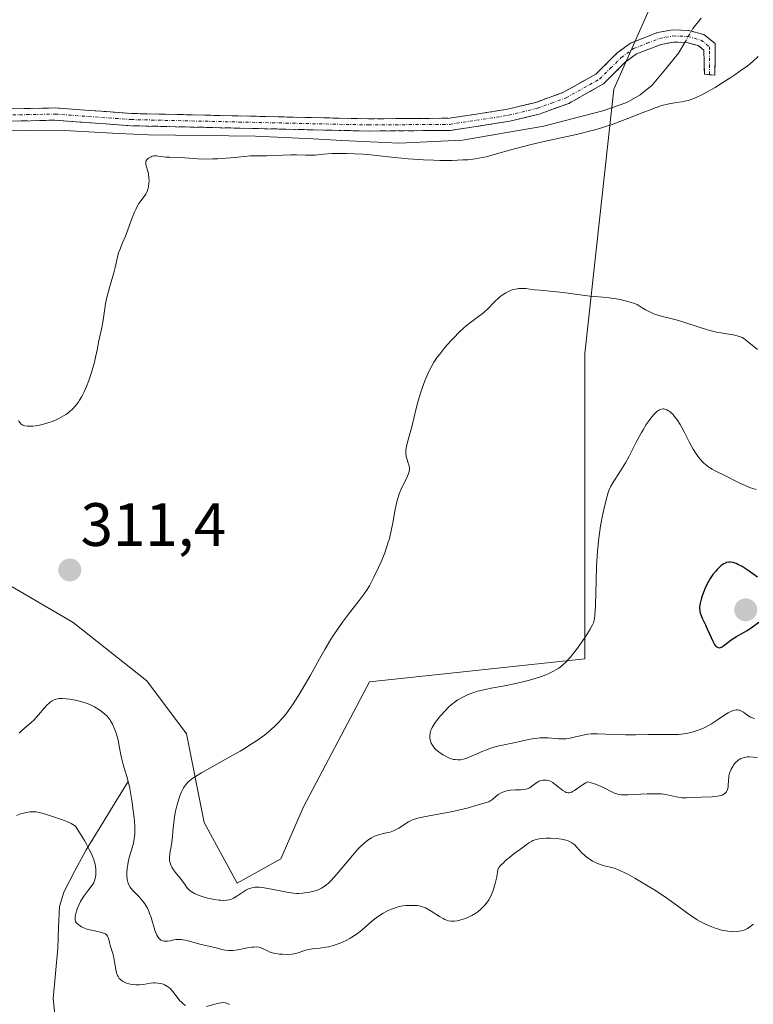
# Model space of a CAD drawing. Units: metres. Extents: x 622141 to 625623, y 4669349 to 4671722.
# Drawn here: x 623730 to 623850, y 4669995 to 4670157 of the extents above; entities that cross this region are included whole.
import ezdxf
from ezdxf.enums import TextEntityAlignment as Align

# ---------------------------------------------------------------- set-up
doc = ezdxf.new("R2010")
doc.units = ezdxf.units.M
doc.header["$MEASUREMENT"] = 0
doc.linetypes.add('TRAZO_Y_PUNTO', pattern=[1, 0.5, -0.25, 0, -0.25])
doc.linetypes.add('TRAZOSX2', pattern=[1.5, 1, -0.5])
for name, color, linetype, lineweight in [('Camino', 19, 'TRAZOSX2', 0), ('Camino Cxs', 19, 'Continuous', 0), ('Camino eje', 19, 'TRAZO_Y_PUNTO', 0), ('Carátula', 7, 'Continuous', 5), ('Corriente natural lineal', 142, 'Continuous', 13), ('Corriente natural lineal oculto', 19, 'TRAZO_Y_PUNTO', 13), ('Cultivos herbáceos CxS', 92, 'Continuous', 0), ('Curva de nivel maestra', 36, 'Continuous', 30), ('Curva de nivel normal', 36, 'Continuous', 0), ('Matorral CxS', 135, 'Continuous', 0), ('Punto de cota en terreno', 7, 'Continuous', 0), ('Rótulo de punto de cota en terreno', 19, 'Continuous', 0)]:
    doc.layers.add(name, color=color, linetype=linetype, lineweight=lineweight)
doc.styles.add('Arial', font='txt', dxfattribs={"height": 0.2})

# ---------------------------------------------------------------- blocks, each defined once
blk = doc.blocks.new('*U150')
at = {"layer": 'Cultivos herbáceos CxS', "color": 92, "linetype": 'Continuous', "lineweight": 0}
blk.add_polyline3d([(623839.7983, 4670172.6867, 308.7253), (623827.6241, 4670145.1431, 309.4244), (623822.8753, 4670101.8791, 317.9492), (623822.8747, 4670051.8759, 321.0529), (623787.5919, 4670048.0993, 317.4147), (623776.8089, 4670027.6025, 316.8503), (623773.0755, 4670019.0805, 316.4562), (623765.9627, 4670015.1275, 314.2286), (623760.5513, 4670025.0621, 316.6813), (623757.6525, 4670039.5559, 314.4976), (623751.1305, 4670048.2523, 312.8105), (623739.0709, 4670057.8075, 312.0412), (623726.1319, 4670065.3593, 311.6894), (623703.7647, 4670075.1409, 311.3702), (623695.3299, 4670090.2839, 310.9944), (623680.0583, 4670079.8843, 312.9354), (623663.4633, 4670074.3499, 314.0214), (623631.8539, 4670070.3971, 311.7719), (623604.1373, 4670075.6597, 311.2335)], dxfattribs=at)
blk = doc.blocks.new('5PATER')
at = {"layer": 'Carátula', "linetype": 'Continuous', "lineweight": 5}
h = blk.add_hatch(color=250, dxfattribs=at)
edge = h.paths.add_edge_path()
edge.add_ellipse((0, 0.01), major_axis=(-1.33, -1.34), ratio=0.999422, start_angle=0, end_angle=360)

msp = doc.modelspace()

# ---------------------------------------------------------------- linework, layer by layer
at = {"layer": 'Camino', "color": 19, "linetype": 'TRAZOSX2', "lineweight": 0}
for points in [[(623683.4701, 4670136.6551), (623683.8001, 4670137.6501), (623688.4501, 4670137.6501), (623699.9901, 4670139.4501), (623720.3901, 4670141.5501), (623728.0801, 4670141.9201), (623736.1501, 4670142.0801), (623748.6401, 4670141.1801), (623787.4501, 4670140.3001), (623800.7101, 4670140.4001), (623810.2101, 4670141.8701), (623814.8301, 4670143.0001), (623819.3901, 4670144.6501), (623824.6901, 4670147.6301), (623828.1901, 4670151.0901), (623830.3601, 4670152.6901), (623834.8001, 4670154.4301), (623837.2801, 4670154.8801), (623839.8901, 4670154.7801), (623842.3501, 4670154.1101), (623844.2401, 4670152.6201), (623844.1601, 4670147.4701), (623843.3051, 4670147.5351)], [(623843.3051, 4670147.5351), (623842.4501, 4670147.6001), (623842.3601, 4670151.5601), (623841.4301, 4670152.2901), (623839.5901, 4670152.8001), (623837.4201, 4670152.8801), (623835.3601, 4670152.4901), (623831.3401, 4670150.9301), (623829.4901, 4670149.5701), (623825.9101, 4670146.0201), (623820.2301, 4670142.8301), (623815.4101, 4670141.0801), (623810.6101, 4670139.9101), (623800.8701, 4670138.4001), (623787.4301, 4670138.3001), (623748.5401, 4670139.1801), (623736.0901, 4670140.0801), (623728.1501, 4670139.9201), (623720.5501, 4670139.5501), (623700.2501, 4670137.4701), (623688.6101, 4670135.6501)]]:
    msp.add_lwpolyline(points, dxfattribs=at)
at = {"layer": 'Camino Cxs', "color": 19, "linetype": 'Continuous', "lineweight": 0}
msp.add_polyline3d([(623728.0801, 4670141.9201, 308.4517), (623732.1151, 4670142.0001, 308.4412), (623736.1501, 4670142.0801, 308.4135), (623740.3134, 4670141.7801, 308.4151), (623744.4767, 4670141.4801, 308.4047), (623748.6401, 4670141.1801, 308.4187), (623753.4913, 4670141.0701, 308.4818), (623758.3426, 4670140.9601, 308.5409), (623763.1938, 4670140.8501, 308.5741), (623768.0451, 4670140.7401, 308.6647), (623772.8963, 4670140.6301, 308.7127), (623777.7476, 4670140.5201, 308.7613), (623782.5988, 4670140.4101, 308.8131), (623787.4501, 4670140.3001, 308.9399), (623791.8701, 4670140.3334, 309.0883), (623796.2901, 4670140.3667, 309.1554), (623800.7101, 4670140.4001, 309.1814), (623805.4601, 4670141.1351, 309.2274), (623810.2101, 4670141.8701, 309.3255), (623814.8301, 4670143.0001, 309.3498), (623819.3901, 4670144.6501, 309.2123), (623822.0401, 4670146.1401, 309.1549), (623824.6901, 4670147.6301, 309.1604), (623828.1901, 4670151.0901, 309.0175), (623830.3601, 4670152.6901, 308.9741), (623834.8001, 4670154.4301, 309.1368), (623837.2801, 4670154.8801, 309.2216), (623839.8901, 4670154.7801, 309.2648), (623842.3501, 4670154.1101, 309.3598), (623842.3501, 4670154.1101, 309.3598), (623844.2401, 4670152.6201, 309.4364), (623844.2001, 4670150.0451, 309.5862), (623844.1601, 4670147.4701, 309.7801), (623842.4501, 4670147.6001, 309.748), (623842.3601, 4670151.5601, 309.5219), (623841.4301, 4670152.2901, 309.4915), (623839.5901, 4670152.8001, 309.3839), (623837.4201, 4670152.8801, 309.2929), (623835.3601, 4670152.4901, 309.156), (623831.3401, 4670150.9301, 308.9528), (623829.4901, 4670149.5701, 309.0102), (623827.7001, 4670147.7951, 309.08), (623825.9101, 4670146.0201, 309.0247), (623823.0701, 4670144.4251, 309.0426), (623820.2301, 4670142.8301, 309.1393), (623817.8201, 4670141.9551, 309.1808), (623815.4101, 4670141.0801, 309.1623), (623810.6101, 4670139.9101, 309.1468), (623805.7401, 4670139.1551, 309.0601), (623800.8701, 4670138.4001, 309.0802), (623796.3901, 4670138.3667, 309.1139), (623791.9101, 4670138.3334, 309.071), (623787.4301, 4670138.3001, 308.9412), (623782.5688, 4670138.4101, 308.7866), (623777.7076, 4670138.5201, 308.7447), (623772.8463, 4670138.6301, 308.754), (623767.9851, 4670138.7401, 308.7241), (623763.1238, 4670138.8501, 308.6278), (623758.2626, 4670138.9601, 308.6227), (623753.4013, 4670139.0701, 308.5528), (623748.5401, 4670139.1801, 308.487), (623744.3901, 4670139.4801, 308.4831), (623740.2401, 4670139.7801, 308.4943), (623736.0901, 4670140.0801, 308.4923), (623732.1201, 4670140.0001, 308.5188), (623728.1501, 4670139.9201, 308.5356)], dxfattribs=at)
at = {"layer": 'Camino eje', "color": 19, "linetype": 'TRAZO_Y_PUNTO', "lineweight": 0}
msp.add_lwpolyline([(623728.1151, 4670140.9201), (623736.1201, 4670141.0801), (623748.5901, 4670140.1801), (623787.4401, 4670139.3001), (623800.7901, 4670139.4001), (623810.4101, 4670140.8901), (623815.1201, 4670142.0401), (623817.4001, 4670142.8651), (623819.8101, 4670143.7401), (623825.3001, 4670146.8251), (623827.0901, 4670148.6001), (623828.8401, 4670150.3301), (623830.8501, 4670151.8101), (623833.0701, 4670152.6801), (623835.0801, 4670153.4601), (623836.1101, 4670153.6551), (623837.3501, 4670153.8801), (623839.7401, 4670153.7901), (623841.8901, 4670153.2001), (623843.3001, 4670152.0901), (623843.3039, 4670151.3789), (623843.3051, 4670147.5351)], dxfattribs=at)
at = {"layer": 'Corriente natural lineal', "color": 142, "linetype": 'Continuous', "lineweight": 13}
for points in [[(623840.3176, 4670154.6637, 309.2829), (623840.5654, 4670155.0948, 309.2393), (623841.922, 4670156.7644, 309.0785)], [(623727.9151, 4670138.3551, 308.6065), (623732.3026, 4670138.3976, 308.5846), (623736.6901, 4670138.4401, 308.5577), (623741.6068, 4670138.1834, 308.5898), (623746.5234, 4670137.9268, 308.638), (623751.4401, 4670137.6701, 308.7677), (623755.8226, 4670137.6201, 308.8927), (623760.2051, 4670137.5701, 308.8531), (623764.5876, 4670137.5201, 308.9234), (623768.9701, 4670137.4701, 309.0081), (623773.6701, 4670137.2401, 309.1466), (623778.3701, 4670137.0101, 309.2944), (623783.0701, 4670136.7801, 309.3679), (623787.7701, 4670136.5501, 309.4267), (623792.4701, 4670136.3201, 309.345), (623795.9201, 4670136.4868, 309.3273), (623799.3701, 4670136.6534, 309.302), (623802.8201, 4670136.8201, 309.2851), (623807.2601, 4670137.5801, 309.1886), (623811.7001, 4670138.3401, 309.0653), (623816.1401, 4670139.1001, 308.969), (623820.9801, 4670140.3451, 309.1077), (623825.8201, 4670141.5901, 309.2216), (623829.7501, 4670142.9801, 308.9626), (623831.9501, 4670144.2101, 308.8958), (623833.9001, 4670145.8101, 309.0553), (623836.0701, 4670148.4301, 308.7849), (623838.2401, 4670151.0501, 309.2254), (623839.2533, 4670152.8125, 309.3691)], [(623748.0801, 4670031.7701, 309.7967), (623745.7901, 4670028.0401, 307.9191), (623743.5001, 4670024.3101, 306.2558), (623741.2101, 4670020.5801, 304.3273), (623739.3801, 4670017.1101, 303.5735), (623737.5501, 4670013.6401, 302.7541), (623736.8401, 4670011.2901, 302.3388), (623736.7051, 4670007.8851, 302.054), (623736.5701, 4670004.4801, 301.4928), (623736.1951, 4670000.3251, 301.1037), (623735.8201, 4669996.1701, 300.8355), (623736.2901, 4669991.6201, 300.5343)]]:
    msp.add_polyline3d(points, dxfattribs=at)
at = {"layer": 'Corriente natural lineal oculto', "color": 19, "linetype": 'TRAZO_Y_PUNTO', "lineweight": 13}
msp.add_polyline3d([(623839.2533, 4670152.8125, 309.3691), (623840.3176, 4670154.6637, 309.2829)], dxfattribs=at)
at = {"layer": 'Cultivos herbáceos CxS', "color": 92, "linetype": 'Continuous', "lineweight": 0}
msp.add_polyline3d([(623839.7983, 4670172.6867, 308.7253), (623827.6241, 4670145.1431, 309.4244), (623822.8753, 4670101.8791, 317.9492), (623822.8747, 4670051.8759, 321.0529), (623787.5919, 4670048.0993, 317.4147), (623776.8089, 4670027.6025, 316.8503), (623773.0755, 4670019.0805, 316.4562), (623765.9627, 4670015.1275, 314.2286), (623760.5513, 4670025.0621, 316.6813), (623757.6525, 4670039.5559, 314.4976), (623751.1305, 4670048.2523, 312.8105), (623739.0709, 4670057.8075, 312.0412), (623726.1319, 4670065.3593, 311.6894), (623703.7647, 4670075.1409, 311.3702), (623695.3299, 4670090.2839, 310.9944), (623680.0583, 4670079.8843, 312.9354), (623663.4633, 4670074.3499, 314.0214), (623631.8539, 4670070.3971, 311.7719)], dxfattribs=at)
at = {"layer": 'Curva de nivel maestra', "color": 36, "linetype": 'Continuous', "lineweight": 30}
for points in [[(623851.17, 4670065.22, 325), (623850.03, 4670066.07, 325), (623849.46, 4670066.46, 325), (623848.64, 4670066.97, 325), (623847.95, 4670067.33, 325), (623847.63, 4670067.46, 325), (623847.16, 4670067.61, 325), (623846.7, 4670067.67, 325), (623846.48, 4670067.67, 325), (623846.09, 4670067.61, 325), (623845.9, 4670067.55, 325), (623845.61, 4670067.42, 325), (623845.18, 4670067.13, 325), (623844.96, 4670066.95, 325), (623844.52, 4670066.51, 325), (623844.3, 4670066.24, 325), (623843.85, 4670065.65, 325), (623843.42, 4670064.99, 325), (623843.15, 4670064.52, 325), (623842.66, 4670063.6, 325), (623842.23, 4670062.61, 325), (623842.02, 4670062.01, 325), (623841.91, 4670061.63, 325), (623841.74, 4670060.96, 325), (623841.66, 4670060.4, 325), (623841.65, 4670060.15, 325), (623841.68, 4670059.78, 325), (623841.71, 4670059.59, 325), (623841.83, 4670059.2, 325), (623842.11, 4670058.51, 325), (623842.64, 4670057.4, 325), (623842.93, 4670056.76, 325), (623843.54, 4670055.37, 325), (623843.84, 4670054.73, 325), (623844.13, 4670054.21, 325), (623844.28, 4670054, 325), (623844.42, 4670053.85, 325), (623844.52, 4670053.78, 325), (623844.71, 4670053.69, 325), (623845, 4670053.68, 325)], [(623845, 4670053.68, 325), (623845.2, 4670053.75, 325), (623845.34, 4670053.82, 325), (623845.64, 4670054.02, 325), (623846.01, 4670054.3, 325), (623846.63, 4670054.78, 325), (623847.01, 4670055.05, 325), (623847.7, 4670055.5, 325), (623848.1, 4670055.74, 325), (623849.45, 4670056.52, 325), (623850.32, 4670057.09, 325), (623851.38, 4670057.85, 325)]]:
    msp.add_polyline3d(points, dxfattribs=at)
at = {"layer": 'Curva de nivel normal', "color": 36, "linetype": 'Continuous', "lineweight": 0}
for points in [[(623730.16, 4670090.82, 310), (623730.4, 4670090.49, 310), (623730.59, 4670090.31, 310), (623730.7, 4670090.23, 310), (623730.87, 4670090.14, 310), (623731.18, 4670090.04, 310), (623731.56, 4670089.98, 310), (623731.78, 4670089.97, 310), (623732.5, 4670089.99, 310), (623732.91, 4670090.04, 310), (623733.57, 4670090.14, 310), (623734.26, 4670090.3, 310), (623734.61, 4670090.39, 310), (623734.96, 4670090.5, 310), (623735.65, 4670090.75, 310), (623736.32, 4670091.02, 310), (623736.74, 4670091.22, 310), (623737.51, 4670091.64, 310), (623738.01, 4670091.95, 310), (623738.24, 4670092.11, 310), (623738.66, 4670092.45, 310), (623738.92, 4670092.7, 310), (623739.42, 4670093.23, 310), (623739.91, 4670093.85, 310), (623740.15, 4670094.22, 310), (623740.52, 4670094.84, 310), (623740.9, 4670095.57, 310), (623741.08, 4670095.99, 310), (623741.27, 4670096.44, 310), (623741.65, 4670097.42, 310), (623742, 4670098.45, 310), (623742.21, 4670099.14, 310), (623742.58, 4670100.43, 310), (623742.77, 4670101.27, 310), (623743.05, 4670102.7, 310), (623743.24, 4670103.7, 310), (623743.39, 4670104.41, 310), (623743.72, 4670105.87, 310), (623743.94, 4670106.98, 310), (623744.05, 4670107.71, 310), (623744.26, 4670109.22, 310), (623744.4, 4670110.06, 310), (623744.5, 4670110.52, 310), (623744.74, 4670111.5, 310), (623745.33, 4670113.6, 310), (623745.74, 4670115.09, 310), (623745.96, 4670115.96, 310), (623746.3, 4670117.42, 310), (623746.54, 4670118.33, 310), (623746.72, 4670118.87, 310), (623747.19, 4670120, 310), (623747.64, 4670121.1, 310), (623748.77, 4670124.09, 310), (623749.16, 4670125.04, 310), (623749.34, 4670125.46, 310), (623749.52, 4670125.83, 310), (623749.86, 4670126.43, 310), (623750.17, 4670126.89, 310), (623750.7, 4670127.57, 310), (623750.97, 4670127.98, 310), (623751.09, 4670128.2, 310), (623751.24, 4670128.55, 310), (623751.35, 4670128.94, 310), (623751.4, 4670129.16, 310), (623751.49, 4670129.8, 310), (623751.51, 4670130.16, 310), (623751.5, 4670130.7, 310), (623751.44, 4670131.23, 310), (623751.39, 4670131.49, 310), (623751, 4670132.82, 310), (623750.97, 4670133.07, 310), (623750.97, 4670133.18, 310), (623751, 4670133.35, 310), (623751.07, 4670133.5, 310), (623751.14, 4670133.6, 310), (623751.3, 4670133.77, 310), (623751.4, 4670133.85, 310), (623751.62, 4670133.99, 310), (623751.87, 4670134.1, 310), (623752.04, 4670134.16, 310), (623752.38, 4670134.23, 310), (623752.75, 4670134.24, 310), (623753, 4670134.21, 310), (623753.53, 4670134.12, 310), (623754.27, 4670134.03, 310), (623754.88, 4670134, 310), (623756.43, 4670133.98, 310), (623757.37, 4670133.94, 310), (623759.47, 4670133.77, 310), (623760.56, 4670133.72, 310), (623761.96, 4670133.73, 310), (623762.8, 4670133.76, 310), (623764.84, 4670133.89, 310), (623766.05, 4670134, 310), (623768.14, 4670134.23, 310), (623769.09, 4670134.22, 310), (623770.82, 4670134.23, 310), (623774.72, 4670134.39, 310), (623775.66, 4670134.39, 310), (623777.15, 4670134.34, 310), (623778.1, 4670134.33, 310), (623778.71, 4670134.37, 310), (623780.1, 4670134.51, 310), (623781.46, 4670134.6, 310), (623782.97, 4670134.63, 310), (623783.83, 4670134.63, 310), (623785.19, 4670134.59, 310), (623786.6, 4670134.51, 310), (623787.32, 4670134.46, 310), (623788.76, 4670134.32, 310), (623791.69, 4670133.98, 310), (623794.01, 4670133.74, 310), (623794.81, 4670133.68, 310), (623796.45, 4670133.58, 310), (623798.08, 4670133.52, 310), (623799.14, 4670133.5, 310), (623801.14, 4670133.5, 310), (623802.89, 4670133.56, 310), (623803.71, 4670133.61, 310), (623804.9, 4670133.75, 310), (623806.1, 4670133.96, 310), (623806.72, 4670134.1, 310), (623808.05, 4670134.44, 310), (623811.16, 4670135.33, 310), (623813.05, 4670135.84, 310), (623814.1, 4670136.1, 310), (623816.41, 4670136.63, 310), (623821.5, 4670137.76, 310), (623824.05, 4670138.39, 310), (623825.27, 4670138.74, 310), (623826.44, 4670139.09, 310), (623827.19, 4670139.34, 310), (623828.61, 4670139.84, 310), (623829.94, 4670140.33, 310), (623832.27, 4670141.27, 310), (623833.74, 4670141.85, 310), (623834.38, 4670142.09, 310), (623835.5, 4670142.46, 310), (623836.43, 4670142.72, 310), (623836.97, 4670142.84, 310), (623837.92, 4670142.99, 310), (623838.78, 4670143.08, 310), (623839.26, 4670143.17, 310), (623839.81, 4670143.31, 310), (623840.12, 4670143.41, 310), (623840.83, 4670143.68, 310), (623841.24, 4670143.86, 310), (623841.93, 4670144.2, 310), (623842.63, 4670144.56, 310), (623844.22, 4670145.46, 310), (623845.5, 4670146.24, 310), (623846.8, 4670147.07, 310), (623847.44, 4670147.5, 310), (623848.66, 4670148.36, 310), (623849.23, 4670148.78, 310), (623850, 4670149.39, 310), (623850.46, 4670149.77, 310), (623851.25, 4670150.5, 310)], [(623851.13, 4670102.51, 315), (623849.48, 4670103.88, 315), (623848.91, 4670104.3, 315), (623848.64, 4670104.46, 315), (623848.22, 4670104.65, 315), (623847.99, 4670104.73, 315), (623847.44, 4670104.86, 315), (623845.13, 4670105.24, 315), (623844.45, 4670105.37, 315), (623843.36, 4670105.64, 315), (623842.78, 4670105.8, 315), (623841.59, 4670106.18, 315), (623839.09, 4670107.01, 315), (623837.81, 4670107.37, 315), (623836.96, 4670107.58, 315), (623835.82, 4670107.85, 315), (623835.22, 4670108.02, 315), (623834.3, 4670108.33, 315), (623833.83, 4670108.53, 315), (623833.16, 4670108.84, 315), (623832.82, 4670109.03, 315), (623832.29, 4670109.34, 315), (623831.46, 4670109.89, 315), (623830.85, 4670110.09, 315), (623829.7, 4670110.43, 315), (623828.66, 4670110.69, 315), (623828.02, 4670110.82, 315), (623826.88, 4670111, 315), (623825.8, 4670111.1, 315), (623824.44, 4670111.18, 315), (623823.7, 4670111.25, 315), (623819.35, 4670111.86, 315), (623817.68, 4670112.04, 315), (623815.58, 4670112.23, 315), (623814.66, 4670112.31, 315), (623813.22, 4670112.49, 315), (623812.62, 4670112.53, 315), (623812.05, 4670112.52, 315), (623811.77, 4670112.48, 315), (623811.25, 4670112.37, 315), (623810.98, 4670112.29, 315), (623810.57, 4670112.13, 315), (623809.95, 4670111.82, 315), (623809.33, 4670111.42, 315), (623809.03, 4670111.18, 315), (623808.73, 4670110.92, 315), (623808.14, 4670110.36, 315), (623806.97, 4670109.17, 315), (623806.38, 4670108.62, 315), (623806.08, 4670108.37, 315), (623805.46, 4670107.91, 315), (623804.14, 4670106.96, 315), (623803.42, 4670106.39, 315), (623803.04, 4670106.06, 315), (623802.26, 4670105.32, 315), (623801.47, 4670104.5, 315), (623800.95, 4670103.94, 315), (623799.97, 4670102.83, 315), (623799.11, 4670101.77, 315), (623798.71, 4670101.24, 315), (623798.16, 4670100.42, 315), (623797.65, 4670099.52, 315), (623797.4, 4670099.03, 315), (623797.16, 4670098.51, 315), (623796.7, 4670097.38, 315), (623796.26, 4670096.18, 315), (623795.99, 4670095.35, 315), (623795.5, 4670093.71, 315), (623795.04, 4670091.95, 315), (623794.52, 4670089.85, 315), (623794.28, 4670088.92, 315), (623793.78, 4670087.1, 315), (623793.68, 4670086.66, 315), (623793.58, 4670086.05, 315), (623793.56, 4670085.76, 315), (623793.57, 4670085.49, 315), (623793.64, 4670084.97, 315), (623793.76, 4670084.49, 315), (623793.95, 4670083.92, 315), (623794.03, 4670083.66, 315), (623794.11, 4670083.33, 315), (623794.14, 4670083.17, 315), (623794.15, 4670082.92, 315), (623794.1, 4670082.52, 315), (623793.96, 4670082.06, 315), (623793.85, 4670081.79, 315), (623793.54, 4670081.17, 315), (623793.03, 4670080.14, 315), (623792.76, 4670079.54, 315), (623792.49, 4670078.88, 315), (623792.37, 4670078.52, 315), (623792.2, 4670077.95, 315), (623792.04, 4670077.35, 315), (623791.78, 4670076.03, 315), (623791.44, 4670074.11, 315), (623791.24, 4670073.11, 315), (623791.01, 4670072.08, 315), (623790.87, 4670071.56, 315), (623790.64, 4670070.78, 315), (623790.48, 4670070.26, 315), (623790.11, 4670069.23, 315), (623789.52, 4670067.75, 315), (623789.11, 4670066.83, 315), (623788.34, 4670065.22, 315), (623787.83, 4670064.25, 315), (623787.6, 4670063.83, 315), (623787.11, 4670063.04, 315), (623786.76, 4670062.52, 315), (623785.92, 4670061.39, 315), (623784.19, 4670059.18, 315), (623783.21, 4670057.87, 315), (623782.2, 4670056.45, 315), (623781.7, 4670055.71, 315), (623781.22, 4670054.95, 315), (623780.29, 4670053.41, 315), (623779.43, 4670051.88, 315), (623777.88, 4670049.06, 315), (623776.88, 4670047.3, 315), (623776.28, 4670046.29, 315), (623775.89, 4670045.66, 315), (623775.13, 4670044.5, 315), (623774.36, 4670043.4, 315), (623773.95, 4670042.87, 315), (623773.31, 4670042.08, 315), (623772.6, 4670041.3, 315), (623772.22, 4670040.92, 315), (623771.48, 4670040.24, 315), (623771.07, 4670039.89, 315), (623770.42, 4670039.37, 315), (623769.3, 4670038.55, 315), (623767.99, 4670037.69, 315), (623767.25, 4670037.23, 315), (623766.46, 4670036.76, 315), (623764.77, 4670035.79, 315), (623761.45, 4670033.94, 315), (623760.1, 4670033.16, 315), (623759.55, 4670032.84, 315), (623758.71, 4670032.29, 315), (623758.14, 4670031.87, 315), (623757.88, 4670031.63, 315), (623757.49, 4670031.19, 315), (623757.18, 4670030.75, 315), (623757.04, 4670030.51, 315), (623756.84, 4670030.08, 315), (623756.52, 4670029.27, 315), (623756.22, 4670028.32, 315), (623756.07, 4670027.78, 315), (623755.87, 4670026.91, 315), (623755.69, 4670025.98, 315), (623755.61, 4670025.51, 315), (623755.45, 4670024.1, 315), (623755.3, 4670022.28, 315), (623755.19, 4670021.45, 315), (623754.94, 4670019.96, 315), (623754.88, 4670019.28, 315), (623754.89, 4670018.84, 315), (623754.93, 4670018.62, 315), (623755.02, 4670018.29, 315), (623755.15, 4670017.96, 315), (623755.26, 4670017.74, 315), (623755.52, 4670017.3, 315), (623755.99, 4670016.66, 315), (623756.65, 4670015.86, 315), (623756.94, 4670015.49, 315), (623757.3, 4670014.98, 315), (623757.73, 4670014.39, 315), (623757.97, 4670014.13, 315), (623758.24, 4670013.88, 315), (623758.4, 4670013.76, 315), (623758.67, 4670013.58, 315), (623758.98, 4670013.42, 315), (623759.72, 4670013.11, 315), (623760.56, 4670012.84, 315), (623761.13, 4670012.68, 315), (623762.25, 4670012.44, 315), (623762.92, 4670012.34, 315), (623763.23, 4670012.31, 315), (623763.66, 4670012.29, 315), (623764.27, 4670012.33, 315), (623764.65, 4670012.41, 315), (623764.83, 4670012.46, 315), (623765.1, 4670012.56, 315), (623765.37, 4670012.67, 315), (623765.89, 4670012.97, 315), (623766.9, 4670013.64, 315), (623767.37, 4670013.94, 315), (623767.79, 4670014.16, 315), (623768, 4670014.25, 315), (623768.33, 4670014.35, 315), (623768.69, 4670014.42, 315), (623768.89, 4670014.44, 315), (623769.55, 4670014.44, 315), (623769.93, 4670014.41, 315), (623770.35, 4670014.36, 315), (623771.27, 4670014.2, 315), (623774.1, 4670013.62, 315), (623775.15, 4670013.47, 315), (623775.7, 4670013.43, 315), (623776.04, 4670013.43, 315), (623776.67, 4670013.47, 315), (623777.39, 4670013.57, 315), (623777.86, 4670013.66, 315), (623778.73, 4670013.88, 315), (623779.22, 4670014.03, 315), (623779.43, 4670014.12, 315), (623779.75, 4670014.27, 315), (623780.2, 4670014.54, 315), (623780.63, 4670014.87, 315), (623780.88, 4670015.1, 315), (623781.32, 4670015.54, 315), (623782.22, 4670016.55, 315), (623784.82, 4670019.66, 315), (623785.73, 4670020.67, 315), (623786.16, 4670021.12, 315), (623786.56, 4670021.5, 315), (623786.81, 4670021.73, 315), (623787.28, 4670022.11, 315), (623787.51, 4670022.27, 315), (623787.93, 4670022.54, 315), (623788.33, 4670022.75, 315), (623788.59, 4670022.86, 315), (623789.09, 4670023.03, 315), (623789.91, 4670023.23, 315), (623790.63, 4670023.39, 315), (623791, 4670023.49, 315), (623791.56, 4670023.7, 315), (623791.85, 4670023.83, 315), (623792.42, 4670024.14, 315), (623793.98, 4670025.14, 315), (623794.52, 4670025.44, 315), (623794.81, 4670025.55, 315), (623795.33, 4670025.71, 315), (623796.49, 4670025.97, 315), (623798.25, 4670026.3, 315), (623800.97, 4670026.82, 315), (623802.2, 4670027.07, 315), (623803.61, 4670027.42, 315), (623805.4, 4670027.96, 315), (623806.76, 4670028.32, 315), (623807.15, 4670028.46, 315), (623807.32, 4670028.54, 315), (623807.49, 4670028.64, 315), (623807.79, 4670028.86, 315), (623808.36, 4670029.36, 315), (623808.67, 4670029.61, 315), (623809.16, 4670029.91, 315), (623809.43, 4670030.04, 315), (623809.88, 4670030.2, 315), (623810.38, 4670030.31, 315), (623810.66, 4670030.35, 315), (623811.54, 4670030.39, 315), (623812.34, 4670030.4, 315), (623812.72, 4670030.43, 315), (623813.24, 4670030.5, 315), (623813.46, 4670030.57, 315), (623813.86, 4670030.75, 315), (623814.2, 4670030.98, 315), (623814.79, 4670031.45, 315), (623815.18, 4670031.7, 315), (623815.37, 4670031.8, 315), (623815.68, 4670031.92, 315), (623815.99, 4670031.99, 315), (623816.16, 4670032, 315), (623816.46, 4670032, 315), (623816.62, 4670031.98, 315), (623816.86, 4670031.93, 315), (623817.23, 4670031.8, 315), (623817.62, 4670031.59, 315), (623817.82, 4670031.46, 315), (623818.45, 4670030.97, 315), (623819, 4670030.5, 315), (623819.27, 4670030.29, 315), (623819.65, 4670030.05, 315), (623819.83, 4670029.98, 315), (623819.95, 4670029.94, 315), (623820.17, 4670029.92, 315), (623820.29, 4670029.92, 315), (623820.51, 4670029.96, 315), (623820.73, 4670030.04, 315), (623820.88, 4670030.11, 315), (623821.19, 4670030.3, 315), (623821.57, 4670030.57, 315), (623822.15, 4670030.99, 315), (623822.49, 4670031.21, 315), (623823.06, 4670031.54, 315), (623823.39, 4670031.7, 315), (623824.06, 4670031.51, 315), (623824.47, 4670031.38, 315), (623825.18, 4670031.12, 315), (623826.04, 4670030.74, 315), (623827.27, 4670030.07, 315), (623827.71, 4670029.86, 315), (623827.93, 4670029.78, 315), (623828.27, 4670029.68, 315), (623828.85, 4670029.59, 315), (623829.18, 4670029.57, 315), (623829.98, 4670029.57, 315), (623833.09, 4670029.75, 315), (623833.86, 4670029.77, 315), (623834.96, 4670029.76, 315), (623835.45, 4670029.72, 315), (623836.34, 4670029.58, 315), (623837.82, 4670029.25, 315), (623838.5, 4670029.13, 315), (623838.84, 4670029.09, 315), (623839.53, 4670029.08, 315), (623841.9, 4670029.21, 315), (623843.75, 4670029.27, 315), (623844.62, 4670029.36, 315), (623845.13, 4670029.47, 315), (623845.35, 4670029.54, 315), (623845.64, 4670029.68, 315), (623845.87, 4670029.85, 315), (623845.99, 4670029.99, 315), (623846.06, 4670030.09, 315), (623846.17, 4670030.3, 315), (623846.24, 4670030.46, 315), (623846.32, 4670030.82, 315), (623846.36, 4670031.18, 315), (623846.38, 4670031.87, 315), (623846.43, 4670032.46, 315), (623846.47, 4670032.72, 315), (623846.58, 4670033.11, 315), (623846.86, 4670033.76, 315), (623847.1, 4670034.21, 315), (623847.24, 4670034.45, 315), (623847.5, 4670034.8, 315), (623847.82, 4670035.12, 315), (623848, 4670035.26, 315), (623848.27, 4670035.44, 315), (623848.41, 4670035.51, 315), (623848.64, 4670035.61, 315), (623849.03, 4670035.72, 315), (623849.46, 4670035.78, 315), (623849.77, 4670035.79, 315), (623850.43, 4670035.76, 315), (623851.11, 4670035.69, 315)], [(623850.91, 4670079.58, 320), (623850.38, 4670079.73, 320), (623850.01, 4670079.86, 320), (623849.24, 4670080.18, 320), (623848.03, 4670080.74, 320), (623845.69, 4670081.94, 320), (623844.35, 4670082.6, 320), (623843.74, 4670082.92, 320), (623843.17, 4670083.27, 320), (623842.9, 4670083.46, 320), (623842.37, 4670083.9, 320), (623842.11, 4670084.15, 320), (623841.74, 4670084.57, 320), (623841.37, 4670085.06, 320), (623841.12, 4670085.42, 320), (623840.64, 4670086.18, 320), (623839.96, 4670087.41, 320), (623839.12, 4670089.02, 320), (623838.74, 4670089.74, 320), (623838.47, 4670090.21, 320), (623837.97, 4670091, 320), (623837.53, 4670091.6, 320), (623837.26, 4670091.91, 320), (623837.09, 4670092.08, 320), (623836.77, 4670092.36, 320), (623836.6, 4670092.48, 320), (623836.28, 4670092.66, 320), (623835.98, 4670092.76, 320), (623835.8, 4670092.79, 320), (623835.68, 4670092.79, 320), (623835.44, 4670092.77, 320), (623835.22, 4670092.7, 320), (623835.11, 4670092.65, 320), (623834.94, 4670092.55, 320), (623834.67, 4670092.34, 320), (623834.2, 4670091.87, 320), (623833.69, 4670091.26, 320), (623833.41, 4670090.88, 320), (623832.94, 4670090.21, 320), (623832.42, 4670089.39, 320), (623832.15, 4670088.93, 320), (623831.3, 4670087.33, 320), (623830.12, 4670085.04, 320), (623829.55, 4670083.98, 320), (623828.74, 4670082.63, 320), (623827.47, 4670080.7, 320), (623827.09, 4670080.05, 320), (623826.93, 4670079.71, 320), (623826.71, 4670079.12, 320), (623826.35, 4670077.9, 320), (623825.96, 4670076.3, 320), (623825.75, 4670075.32, 320), (623825.45, 4670073.62, 320), (623825.18, 4670071.64, 320), (623825.06, 4670070.56, 320), (623824.96, 4670069.41, 320), (623824.81, 4670067.02, 320), (623824.72, 4670064.64, 320), (623824.61, 4670060.66, 320), (623824.54, 4670059.03, 320), (623824.47, 4670058.45, 320), (623824.42, 4670058.21, 320), (623824.29, 4670057.75, 320), (623824.15, 4670057.42, 320), (623823.76, 4670056.7, 320), (623822.95, 4670055.43, 320), (623822.46, 4670054.71, 320), (623821.66, 4670053.6, 320), (623820.84, 4670052.55, 320), (623820.45, 4670052.07, 320), (623819.71, 4670051.27, 320), (623819.35, 4670050.93, 320), (623819.11, 4670050.72, 320), (623818.63, 4670050.35, 320), (623818.13, 4670050.03, 320), (623817.77, 4670049.83, 320), (623817, 4670049.45, 320), (623816.51, 4670049.25, 320), (623815.44, 4670048.85, 320), (623814.93, 4670048.68, 320), (623813.83, 4670048.36, 320), (623812.96, 4670048.13, 320), (623811.59, 4670047.82, 320), (623809.43, 4670047.4, 320), (623807.52, 4670047.05, 320), (623806.6, 4670046.86, 320), (623805.32, 4670046.54, 320), (623804.72, 4670046.35, 320), (623804.35, 4670046.22, 320), (623803.64, 4670045.94, 320), (623803.31, 4670045.79, 320), (623802.67, 4670045.47, 320), (623802.08, 4670045.12, 320), (623801.71, 4670044.87, 320), (623801.01, 4670044.32, 320), (623800.63, 4670043.99, 320), (623799.93, 4670043.3, 320), (623799.3, 4670042.6, 320), (623798.94, 4670042.15, 320), (623798.34, 4670041.32, 320), (623797.89, 4670040.6, 320), (623797.71, 4670040.21, 320), (623797.63, 4670039.99, 320), (623797.53, 4670039.6, 320), (623797.49, 4670039.24, 320), (623797.48, 4670039.07, 320), (623797.5, 4670038.82, 320), (623797.59, 4670038.42, 320), (623797.73, 4670038.06, 320), (623797.82, 4670037.86, 320), (623798.02, 4670037.56, 320), (623798.28, 4670037.24, 320), (623798.44, 4670037.08, 320), (623798.81, 4670036.75, 320), (623799.09, 4670036.53, 320), (623799.7, 4670036.11, 320), (623800.38, 4670035.73, 320), (623800.6, 4670035.63, 320), (623801.01, 4670035.48, 320), (623801.39, 4670035.39, 320), (623801.63, 4670035.35, 320), (623802.09, 4670035.31, 320), (623802.54, 4670035.33, 320), (623802.77, 4670035.36, 320), (623803.18, 4670035.46, 320), (623803.66, 4670035.62, 320), (623803.94, 4670035.74, 320), (623806.04, 4670036.68, 320), (623806.62, 4670036.92, 320), (623807.5, 4670037.24, 320), (623807.95, 4670037.38, 320), (623808.84, 4670037.61, 320), (623811.54, 4670038.16, 320), (623812.44, 4670038.36, 320), (623813.63, 4670038.64, 320), (623814.23, 4670038.76, 320), (623815.12, 4670038.88, 320), (623815.56, 4670038.92, 320), (623816, 4670038.93, 320)], [(623850.47, 4670008.4, 310), (623850.12, 4670008.1, 310), (623849.91, 4670007.94, 310), (623849.49, 4670007.68, 310), (623849.06, 4670007.47, 310), (623848.83, 4670007.38, 310), (623848.47, 4670007.28, 310), (623847.87, 4670007.18, 310), (623847.24, 4670007.15, 310), (623846.88, 4670007.17, 310), (623846.3, 4670007.23, 310), (623845.64, 4670007.35, 310), (623845.28, 4670007.44, 310), (623844.6, 4670007.63, 310), (623844.23, 4670007.74, 310), (623843.66, 4670007.95, 310), (623842.74, 4670008.34, 310), (623841.77, 4670008.84, 310), (623841.26, 4670009.13, 310), (623840.23, 4670009.81, 310), (623839.51, 4670010.31, 310), (623838.03, 4670011.39, 310), (623836.28, 4670012.66, 310), (623834.45, 4670013.89, 310), (623833.24, 4670014.64, 310), (623831.08, 4670015.93, 310), (623829.92, 4670016.57, 310), (623829.42, 4670016.83, 310), (623828.74, 4670017.16, 310), (623828.14, 4670017.41, 310), (623827.85, 4670017.51, 310), (623827.3, 4670017.68, 310), (623826.28, 4670017.92, 310), (623825.55, 4670018.11, 310), (623824.85, 4670018.37, 310), (623824.41, 4670018.59, 310), (623824.12, 4670018.74, 310), (623823.57, 4670019.09, 310), (623823.05, 4670019.48, 310), (623822.8, 4670019.69, 310), (623822.45, 4670020.02, 310), (623821.94, 4670020.57, 310), (623821.48, 4670021.1, 310), (623821.23, 4670021.37, 310), (623820.92, 4670021.62, 310), (623820.75, 4670021.74, 310), (623820.36, 4670021.96, 310), (623820.13, 4670022.06, 310), (623819.75, 4670022.18, 310), (623819.31, 4670022.29, 310), (623818.99, 4670022.34, 310), (623818.31, 4670022.43, 310), (623817.25, 4670022.48, 310), (623816.55, 4670022.47, 310), (623815.7, 4670022.41, 310), (623815.33, 4670022.36, 310), (623814.97, 4670022.29, 310), (623814.75, 4670022.23, 310), (623814.37, 4670022.09, 310), (623814.19, 4670022.01, 310), (623813.84, 4670021.8, 310), (623813.47, 4670021.55, 310), (623812.55, 4670020.85, 310), (623811.26, 4670019.89, 310), (623810.57, 4670019.35, 310), (623809.9, 4670018.8, 310), (623809.6, 4670018.52, 310), (623809.07, 4670017.98, 310), (623808.87, 4670017.72, 310), (623808.65, 4670017.35, 310), (623808.45, 4670016.16, 310), (623808.3, 4670015.47, 310), (623808.2, 4670015.05, 310), (623808, 4670014.3, 310), (623807.83, 4670013.81, 310), (623807.5, 4670013, 310), (623807.16, 4670012.38, 310), (623806.94, 4670012.04, 310), (623806.49, 4670011.5, 310), (623806.25, 4670011.24, 310), (623805.79, 4670010.79, 310), (623805.33, 4670010.42, 310), (623805.03, 4670010.2, 310), (623804.38, 4670009.82, 310), (623803.68, 4670009.49, 310), (623803.31, 4670009.34, 310), (623802.76, 4670009.15, 310), (623802.22, 4670009, 310), (623801.96, 4670008.94, 310), (623801.52, 4670008.88, 310), (623801.3, 4670008.87, 310), (623800.98, 4670008.88, 310), (623800.49, 4670008.97, 310), (623799.96, 4670009.16, 310), (623799.68, 4670009.3, 310), (623799.06, 4670009.66, 310), (623797.73, 4670010.53, 310), (623797.08, 4670010.92, 310), (623796.77, 4670011.07, 310), (623796.48, 4670011.2, 310), (623795.94, 4670011.36, 310), (623795.44, 4670011.43, 310), (623795.13, 4670011.45, 310), (623794.52, 4670011.45, 310), (623793.59, 4670011.43, 310), (623793.07, 4670011.38, 310), (623792.49, 4670011.27, 310), (623792.17, 4670011.18, 310), (623791.54, 4670010.98, 310), (623791.21, 4670010.85, 310), (623790.68, 4670010.62, 310), (623789.88, 4670010.2, 310), (623789.07, 4670009.7, 310), (623788.68, 4670009.42, 310), (623787.92, 4670008.81, 310), (623786.41, 4670007.49, 310), (623785.61, 4670006.84, 310), (623785.18, 4670006.54, 310), (623784.73, 4670006.25, 310), (623784.42, 4670006.07, 310), (623783.78, 4670005.73, 310), (623782.79, 4670005.3, 310), (623782.14, 4670005.06, 310), (623781.71, 4670004.92, 310), (623780.89, 4670004.7, 310), (623780.04, 4670004.55, 310), (623779.53, 4670004.49, 310), (623778.59, 4670004.4, 310), (623777.97, 4670004.33, 310), (623777.69, 4670004.27, 310), (623777.15, 4670004.12, 310), (623776.11, 4670003.75, 310), (623775.54, 4670003.59, 310), (623775.22, 4670003.52, 310), (623774.88, 4670003.48, 310), (623774.15, 4670003.44, 310), (623773.38, 4670003.46, 310), (623772.89, 4670003.5, 310), (623772.26, 4670003.59, 310), (623771.98, 4670003.64, 310), (623771.69, 4670003.72, 310), (623771.19, 4670003.88, 310), (623770.78, 4670004.06, 310), (623770.12, 4670004.4, 310), (623769.73, 4670004.56, 310), (623769.52, 4670004.62, 310), (623769.13, 4670004.66, 310), (623768.65, 4670004.64, 310), (623768.36, 4670004.61, 310), (623767.66, 4670004.5, 310), (623766.04, 4670004.21, 310), (623765.24, 4670004.11, 310), (623764.88, 4670004.08, 310), (623764.55, 4670004.08, 310), (623763.97, 4670004.14, 310), (623763.46, 4670004.25, 310), (623762.51, 4670004.54, 310), (623759.85, 4670005.12, 310), (623757.75, 4670005.7, 310), (623757.08, 4670005.83, 310), (623756.77, 4670005.87, 310), (623756.48, 4670005.89, 310), (623755.93, 4670005.86, 310), (623755.59, 4670005.82, 310), (623754.97, 4670005.69, 310), (623754.54, 4670005.62, 310), (623754.16, 4670005.59, 310), (623753.97, 4670005.6, 310), (623753.7, 4670005.66, 310), (623753.44, 4670005.79, 310), (623753.32, 4670005.88, 310), (623753.07, 4670006.14, 310), (623752.96, 4670006.31, 310), (623752.79, 4670006.61, 310), (623752.68, 4670006.85, 310), (623752.48, 4670007.41, 310), (623751.84, 4670009.47, 310), (623751.6, 4670010.17, 310), (623751.46, 4670010.51, 310), (623751.24, 4670011, 310), (623751, 4670011.44, 310), (623750.83, 4670011.72, 310), (623750.46, 4670012.22, 310), (623749.9, 4670012.86, 310), (623748.9, 4670013.86, 310), (623748.55, 4670014.27, 310), (623748.41, 4670014.46, 310), (623748.19, 4670014.85, 310), (623748.09, 4670015.11, 310), (623748.04, 4670015.3, 310), (623747.96, 4670015.71, 310), (623747.89, 4670016.43, 310), (623747.89, 4670016.83, 310), (623747.93, 4670017.49, 310), (623748.02, 4670018.19, 310), (623748.09, 4670018.56, 310), (623748.28, 4670019.33, 310), (623748.74, 4670020.9, 310), (623748.95, 4670021.68, 310), (623749.04, 4670022.05, 310), (623749.15, 4670022.78, 310), (623749.18, 4670023.15, 310), (623749.2, 4670023.92, 310), (623749.17, 4670024.49, 310), (623749.06, 4670025.8, 310), (623748.86, 4670027.42, 310), (623748.74, 4670028.3, 310), (623748.53, 4670029.64, 310), (623748.29, 4670030.93, 310), (623748.16, 4670031.52, 310), (623747.89, 4670032.58, 310), (623747.36, 4670034.32, 310), (623747.04, 4670035.43, 310), (623746.88, 4670036.15, 310), (623746.64, 4670037.56, 310), (623746.45, 4670038.58, 310), (623746.36, 4670038.91, 310), (623746.17, 4670039.54, 310), (623745.96, 4670040.14, 310), (623745.81, 4670040.52, 310), (623745.51, 4670041.17, 310), (623745.22, 4670041.71, 310), (623745.07, 4670041.94, 310), (623744.81, 4670042.27, 310), (623744.66, 4670042.44, 310), (623744.3, 4670042.78, 310), (623743.66, 4670043.3, 310), (623743.27, 4670043.57, 310), (623742.6, 4670043.97, 310), (623741.81, 4670044.36, 310), (623741.38, 4670044.54, 310), (623740.91, 4670044.7, 310), (623739.91, 4670044.99, 310), (623739.46, 4670045.09, 310), (623738.57, 4670045.26, 310), (623737.94, 4670045.33, 310), (623737.36, 4670045.37, 310), (623737.09, 4670045.36, 310), (623736.73, 4670045.34, 310), (623736.52, 4670045.31, 310), (623736.13, 4670045.21, 310), (623735.96, 4670045.15, 310), (623735.64, 4670044.98, 310), (623735.35, 4670044.78, 310), (623735.17, 4670044.62, 310), (623734.8, 4670044.25, 310), (623734.36, 4670043.77, 310), (623733.42, 4670042.68, 310), (623732.69, 4670041.89, 310), (623732.2, 4670041.42, 310), (623730.64, 4670040.06, 310), (623730.26, 4670039.7, 310)], [(623816, 4670038.93, 320), (623816.88, 4670038.9, 320), (623818.57, 4670038.77, 320), (623819.36, 4670038.76, 320), (623819.74, 4670038.78, 320), (623820.46, 4670038.87, 320), (623821.14, 4670039.01, 320), (623822.33, 4670039.32, 320), (623823.02, 4670039.47, 320), (623823.36, 4670039.52, 320), (623823.91, 4670039.56, 320), (623824.93, 4670039.58, 320), (623826.28, 4670039.53, 320), (623828.42, 4670039.44, 320), (623829.53, 4670039.42, 320), (623831.16, 4670039.42, 320), (623833.24, 4670039.46, 320), (623834.25, 4670039.47, 320), (623835.25, 4670039.46, 320), (623836.55, 4670039.44, 320), (623837.2, 4670039.44, 320), (623838.18, 4670039.49, 320), (623838.66, 4670039.53, 320), (623839.54, 4670039.65, 320), (623839.97, 4670039.73, 320), (623840.63, 4670039.89, 320), (623841.29, 4670040.1, 320), (623841.62, 4670040.22, 320), (623842.28, 4670040.49, 320), (623842.61, 4670040.65, 320), (623843.11, 4670040.91, 320), (623843.6, 4670041.21, 320), (623844.58, 4670041.85, 320), (623845.81, 4670042.68, 320), (623846.37, 4670043.03, 320), (623846.89, 4670043.29, 320), (623847.13, 4670043.39, 320), (623847.46, 4670043.47, 320), (623847.67, 4670043.5, 320), (623847.8, 4670043.5, 320), (623848.04, 4670043.47, 320), (623848.22, 4670043.43, 320), (623848.55, 4670043.3, 320), (623848.85, 4670043.12, 320), (623849.43, 4670042.71, 320), (623850.03, 4670042.32, 320), (623850.35, 4670042.17, 320), (623850.68, 4670042.04, 320)], [(623757.5, 4669995.05, 305), (623757.12, 4669995.34, 305), (623756.75, 4669995.66, 305), (623756.58, 4669995.83, 305), (623756.27, 4669996.2, 305), (623755.73, 4669996.93, 305), (623755.35, 4669997.44, 305), (623754.97, 4669997.85, 305), (623754.7, 4669998.08, 305), (623754.51, 4669998.21, 305), (623754.1, 4669998.44, 305), (623753.64, 4669998.62, 305), (623753.38, 4669998.69, 305), (623752.97, 4669998.76, 305), (623752.51, 4669998.78, 305), (623752.26, 4669998.77, 305), (623751.73, 4669998.71, 305), (623750.55, 4669998.52, 305), (623749.94, 4669998.46, 305), (623749.63, 4669998.45, 305), (623749.33, 4669998.46, 305), (623748.74, 4669998.52, 305), (623748.18, 4669998.64, 305), (623747.84, 4669998.75, 305), (623747.63, 4669998.83, 305), (623747.26, 4669999.01, 305), (623746.95, 4669999.2, 305), (623746.82, 4669999.31, 305), (623746.65, 4669999.48, 305), (623746.44, 4669999.8, 305), (623746.35, 4669999.98, 305), (623746.21, 4670000.43, 305), (623746.09, 4670000.97, 305), (623745.88, 4670002.24, 305), (623745.7, 4670003.19, 305), (623745.55, 4670003.76, 305), (623745.22, 4670004.75, 305), (623745.03, 4670005.38, 305), (623744.87, 4670006.12, 305), (623744.74, 4670006.43, 305), (623744.6, 4670006.61, 305), (623744.52, 4670006.69, 305), (623744.36, 4670006.8, 305), (623744.23, 4670006.87, 305), (623743.92, 4670006.98, 305), (623743.56, 4670007.08, 305), (623741.8, 4670007.47, 305), (623741.51, 4670007.55, 305), (623740.96, 4670007.74, 305), (623740.48, 4670007.96, 305), (623740.21, 4670008.12, 305), (623740.05, 4670008.22, 305), (623739.78, 4670008.44, 305), (623739.57, 4670008.68, 305), (623739.5, 4670008.81, 305), (623739.42, 4670009.1, 305), (623739.41, 4670009.32, 305), (623739.42, 4670009.48, 305), (623739.48, 4670009.85, 305), (623739.64, 4670010.52, 305), (623739.77, 4670010.9, 305), (623740, 4670011.5, 305), (623740.3, 4670012.11, 305), (623740.47, 4670012.41, 305), (623740.85, 4670013, 305), (623741.68, 4670014.07, 305), (623742.21, 4670014.79, 305), (623742.45, 4670015.18, 305), (623742.54, 4670015.38, 305), (623742.66, 4670015.67, 305), (623742.77, 4670016.17, 305), (623742.8, 4670016.44, 305), (623742.82, 4670017.08, 305), (623742.8, 4670017.52, 305), (623742.77, 4670017.78, 305), (623742.69, 4670018.21, 305), (623742.55, 4670018.73, 305), (623742.46, 4670019.01, 305), (623742.2, 4670019.67, 305), (623742.03, 4670020.04, 305), (623741.73, 4670020.65, 305), (623741.23, 4670021.59, 305), (623740.93, 4670022.11, 305), (623740.4, 4670022.98, 305), (623739.45, 4670024.45, 305), (623739.03, 4670024.71, 305), (623738.75, 4670024.87, 305), (623738.18, 4670025.14, 305), (623737.33, 4670025.48, 305), (623735.68, 4670026.02, 305), (623734.21, 4670026.52, 305), (623733.5, 4670026.71, 305), (623733.01, 4670026.78, 305), (623732.76, 4670026.8, 305), (623732.38, 4670026.81, 305), (623731.99, 4670026.78, 305), (623731.72, 4670026.74, 305), (623731.17, 4670026.63, 305), (623730.34, 4670026.4, 305), (623729.81, 4670026.22, 305)], [(623764.71, 4669995.26, 305), (623764.38, 4669995.41, 305), (623764.22, 4669995.47, 305), (623763.99, 4669995.53, 305), (623763.61, 4669995.55, 305), (623763.4, 4669995.54, 305), (623762.91, 4669995.46, 305), (623762.29, 4669995.32, 305), (623760.9, 4669994.93, 305)]]:
    msp.add_polyline3d(points, dxfattribs=at)
at = {"layer": 'Matorral CxS', "color": 135, "linetype": 'Continuous', "lineweight": 0}
for points in [[(623608.6307, 4670031.7237, 313.1318), (623627.1125, 4670049.8443, 311.4783), (623631.0637, 4670059.3301, 311.7611), (623631.8539, 4670070.3971, 311.7719), (623663.4633, 4670074.3499, 314.0214), (623680.0583, 4670079.8843, 312.9354), (623695.3299, 4670090.2839, 310.9944), (623703.7647, 4670075.1409, 311.3702), (623726.1319, 4670065.3593, 311.6894), (623739.0709, 4670057.8075, 312.0412), (623751.1305, 4670048.2523, 312.8105), (623757.6525, 4670039.5559, 314.4976), (623760.5513, 4670025.0621, 316.6813), (623765.9627, 4670015.1275, 314.2286), (623773.0755, 4670019.0805, 316.4562), (623776.8089, 4670027.6025, 316.8503), (623787.5919, 4670048.0993, 317.4147), (623822.8747, 4670051.8759, 321.0529), (623822.8753, 4670101.8791, 317.9492), (623827.6241, 4670145.1431, 309.4244), (623839.7983, 4670172.6867, 308.7253)], [(623839.7983, 4670172.6867, 308.7253), (623827.6241, 4670145.1431, 309.4244), (623822.8753, 4670101.8791, 317.9492), (623822.8747, 4670051.8759, 321.0529), (623787.5919, 4670048.0993, 317.4147), (623776.8089, 4670027.6025, 316.8503), (623773.0755, 4670019.0805, 316.4562), (623765.9627, 4670015.1275, 314.2286), (623760.5513, 4670025.0621, 316.6813), (623757.6525, 4670039.5559, 314.4976), (623751.1305, 4670048.2523, 312.8105), (623739.0709, 4670057.8075, 312.0412), (623726.1319, 4670065.3593, 311.6894), (623703.7647, 4670075.1409, 311.3702), (623695.3299, 4670090.2839, 310.9944), (623680.0583, 4670079.8843, 312.9354), (623663.4633, 4670074.3499, 314.0214), (623631.8539, 4670070.3971, 311.7719)]]:
    msp.add_polyline3d(points, dxfattribs=at)

# ---------------------------------------------------------------- block references
at = {"layer": 'Cultivos herbáceos CxS', "color": 92, "linetype": 'Continuous', "lineweight": 0}
msp.add_blockref('*U150', (0, 0), dxfattribs=at)
at = {"layer": 'Punto de cota en terreno', "linetype": 'Continuous', "lineweight": 0}
for p in [(623738.54, 4670066.4, 311.4), (623849.22, 4670059.87, 326.78)]:
    msp.add_blockref('5PATER', p, dxfattribs=at)

# ---------------------------------------------------------------- texts
at = {"layer": 'Rótulo de punto de cota en terreno', "color": 19, "linetype": 'Continuous', "lineweight": 0, "style": 'Arial'}
msp.add_text('311,4', height=7, dxfattribs=at).set_placement((623740.3039, 4670068.1639), align=Align.BOTTOM_LEFT)

doc.saveas('drawing.dxf')
